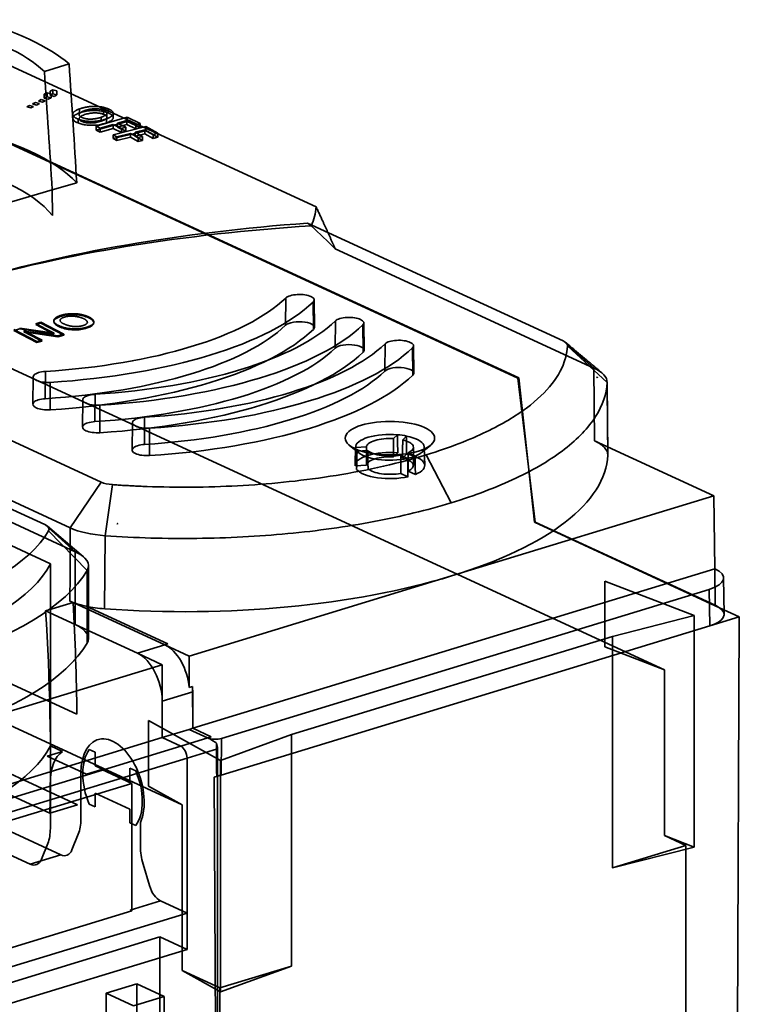
# Model space of a CAD drawing. Units: millimetres. Extents: x -87 to 91, y -62 to 110.
# Drawn here: x 46 to 82, y 54 to 105 of the extents above; entities that cross this region are included whole.
import ezdxf

# ---------------------------------------------------------------- set-up
doc = ezdxf.new("R2010")
doc.units = ezdxf.units.MM
doc.layers.add('1', color=7, linetype='Continuous', true_color=0xffffff)

msp = doc.modelspace()

# ---------------------------------------------------------------- linework, layer by layer
at = {"layer": '1', "color": 252, "linetype": 'Continuous', "lineweight": 35}
for p, q in [((71.013, 86.315), (31.653, 104.472)), ((31.704, 104.487), (71.064, 86.331)), ((60.765, 95.024), (41.843, 103.752)), ((-3.526, 102.16), (46.96, 78.871)), ((46.943, 101.915), (48.2, 102.3)), ((48.511, 77.491), (-1.975, 100.78)), ((46.936, 100.758), (47.084, 100.834)), ((46.936, 100.556), (46.936, 100.758)), ((47.084, 100.63), (47.084, 100.834)), ((47.084, 100.834), (47.285, 100.778)), ((47.232, 100.91), (47.38, 100.985)), ((47.232, 100.704), (47.232, 100.91)), ((47.232, 100.704), (47.38, 100.777)), ((47.434, 100.648), (47.232, 100.704)), ((47.285, 100.778), (47.285, 100.574)), ((47.38, 100.777), (47.38, 100.985)), ((47.38, 100.985), (47.582, 100.93)), ((47.38, 100.777), (47.582, 100.721)), ((47.582, 100.721), (47.434, 100.648)), ((47.582, 100.93), (47.582, 100.721)), ((47.26, 76.879), (-3.826, 100.445)), ((46.047, 100.115), (46.195, 100.188)), ((46.195, 100.188), (46.396, 100.132)), ((46.343, 100.262), (46.491, 100.336)), ((46.544, 100.206), (46.343, 100.262)), ((46.491, 100.336), (46.692, 100.279)), ((46.692, 100.279), (46.544, 100.206)), ((46.639, 100.409), (46.788, 100.483)), ((46.841, 100.353), (46.639, 100.409)), ((46.788, 100.483), (46.989, 100.427)), ((46.989, 100.427), (46.841, 100.353)), ((46.936, 100.556), (47.084, 100.63)), ((47.137, 100.5), (46.936, 100.556)), ((47.084, 100.63), (47.285, 100.574)), ((47.285, 100.574), (47.137, 100.5)), ((46.248, 100.059), (46.047, 100.115)), ((46.396, 100.132), (46.248, 100.059)), ((48.737, 100.011), (48.737, 99.808)), ((49.959, 99.946), (49.959, 99.736)), ((50.182, 100.017), (50.182, 99.804)), ((48.662, 99.295), (48.662, 99.491)), ((51.149, 99.589), (49.574, 99.126)), ((49.574, 98.93), (51.149, 99.376)), ((50.437, 99.222), (49.778, 99.028)), ((49.832, 99.383), (49.832, 99.587)), ((50.096, 99.502), (50.096, 99.297)), ((50.437, 99.222), (50.437, 99.019)), ((50.863, 99.018), (50.437, 99.222)), ((51.131, 99.425), (50.658, 99.286)), ((50.658, 99.286), (51.083, 99.082)), ((50.658, 99.286), (50.658, 99.081)), ((51.131, 99.215), (50.658, 99.081)), ((51.131, 99.425), (51.131, 99.215)), ((51.592, 99.204), (51.131, 99.425)), ((51.592, 98.994), (51.131, 99.215)), ((51.149, 99.376), (51.149, 99.589)), ((51.149, 99.589), (51.814, 99.27)), ((51.149, 99.376), (51.814, 99.057)), ((51.592, 99.204), (51.814, 99.27)), ((51.592, 98.994), (51.592, 99.204)), ((51.814, 99.27), (51.814, 99.057)), ((49.574, 99.126), (49.574, 98.93)), ((49.778, 99.028), (49.574, 99.126)), ((49.778, 98.832), (49.574, 98.93)), ((49.778, 99.028), (49.778, 98.832)), ((50.437, 99.019), (49.778, 98.832)), ((50.863, 98.815), (50.437, 99.019)), ((50.443, 98.697), (52.108, 99.113)), ((50.443, 98.502), (52.108, 98.901)), ((50.443, 98.502), (50.443, 98.697)), ((50.443, 98.697), (50.627, 98.594)), ((51.324, 98.768), (50.627, 98.594)), ((50.658, 99.081), (51.083, 98.877)), ((50.863, 99.018), (51.083, 99.082)), ((50.863, 98.815), (50.863, 99.018)), ((51.083, 98.877), (50.863, 98.815)), ((51.083, 99.082), (51.083, 98.877)), ((51.324, 98.768), (51.324, 98.565)), ((51.706, 98.552), (51.324, 98.768)), ((52.057, 98.951), (51.557, 98.826)), ((51.557, 98.826), (51.557, 98.621)), ((51.557, 98.826), (51.939, 98.61)), ((52.057, 98.741), (51.557, 98.621)), ((51.814, 99.057), (51.592, 98.994)), ((52.057, 98.741), (52.057, 98.951)), ((52.057, 98.951), (52.472, 98.717)), ((52.472, 98.508), (52.057, 98.741)), ((52.108, 99.113), (52.706, 98.776)), ((52.108, 99.113), (52.108, 98.901)), ((52.108, 98.901), (52.706, 98.565)), ((52.706, 98.776), (52.472, 98.717)), ((52.472, 98.717), (52.472, 98.508)), ((52.706, 98.776), (52.706, 98.565)), ((78.483, 71.485), (20.235, 98.354)), ((50.627, 98.398), (50.443, 98.502)), ((50.627, 98.594), (50.627, 98.398)), ((51.324, 98.565), (50.627, 98.398)), ((51.706, 98.35), (51.324, 98.565)), ((51.557, 98.621), (51.939, 98.406)), ((51.939, 98.61), (51.706, 98.552)), ((51.706, 98.552), (51.706, 98.35)), ((51.939, 98.406), (51.706, 98.35)), ((51.939, 98.61), (51.939, 98.406)), ((52.706, 98.565), (52.472, 98.508)), ((48.588, 96.257), (47.34, 95.89)), ((47.34, 95.89), (43.666, 94.805)), ((47.354, 94.591), (47.34, 95.89)), ((73.323, 88.208), (60.33, 94.201)), ((61.733, 92.9), (74.887, 86.832)), ((-3.472, 91.11), (53.947, 64.623)), ((59.219, 90.393), (59.206, 89.005)), ((60.616, 90.188), (60.628, 88.796)), ((60.68, 88.901), (60.667, 90.292)), ((48.264, 78.698), (24.693, 89.571)), ((46.771, 89.157), (46.511, 89.086)), ((46.771, 89.11), (46.771, 89.157)), ((46.771, 89.157), (47.942, 88.548)), ((47.749, 89.45), (47.749, 89.496)), ((49.134, 89.459), (49.134, 89.412)), ((61.743, 89.228), (61.731, 87.84)), ((45.396, 88.738), (45.689, 88.817)), ((45.396, 88.784), (46.567, 88.175)), ((46.567, 88.129), (45.396, 88.738)), ((47.325, 88.626), (45.689, 88.863)), ((45.689, 88.817), (47.325, 88.579)), ((45.901, 88.716), (45.906, 88.718)), ((45.906, 88.671), (45.901, 88.67)), ((46.04, 88.697), (47.629, 88.463)), ((47.629, 88.417), (46.04, 88.65)), ((46.826, 88.245), (46.072, 88.637)), ((46.511, 89.04), (46.771, 89.11)), ((46.511, 89.086), (47.279, 88.687)), ((47.279, 88.641), (46.511, 89.04)), ((46.771, 89.11), (47.942, 88.502)), ((63.14, 89.023), (63.153, 87.631)), ((63.205, 87.737), (63.192, 89.127)), ((46.072, 88.591), (46.826, 88.199)), ((46.567, 88.175), (46.826, 88.245)), ((46.826, 88.199), (46.567, 88.129)), ((47.448, 88.606), (47.441, 88.604)), ((47.441, 88.557), (47.448, 88.559)), ((47.629, 88.463), (47.942, 88.548)), ((47.942, 88.502), (47.629, 88.417)), ((47.942, 88.548), (47.942, 88.502)), ((73.323, 88.208), (74.887, 86.832)), ((-7.662, 87.647), (47.78, 62.072)), ((34.464, 88.117), (49.829, 81.03)), ((64.268, 88.064), (64.256, 86.675)), ((65.665, 87.859), (65.678, 86.467)), ((65.73, 86.572), (65.717, 87.962)), ((73.543, 87.969), (75.56, 86.102)), ((46.994, 86.658), (46.992, 85.273)), ((74.887, 86.832), (74.922, 83.129)), ((46.228, 61.598), (-7.95, 86.591)), ((46.37, 86.382), (46.357, 84.991)), ((71.027, 86.309), (71.013, 86.315)), ((71.898, 78.994), (71.027, 86.309)), ((71.064, 86.331), (71.868, 78.985)), ((47.245, 86.103), (47.247, 84.708)), ((75.595, 82.4), (75.56, 86.102)), ((48.894, 85.217), (48.881, 83.827)), ((49.519, 85.494), (49.517, 84.108)), ((49.77, 84.938), (49.772, 83.543)), ((52.044, 84.329), (52.042, 82.943)), ((51.419, 84.052), (51.406, 82.662)), ((52.295, 83.774), (52.297, 82.378)), ((64.899, 83.44), (64.7, 83.244)), ((65.167, 83.177), (65.366, 83.373)), ((74.922, 83.129), (80.988, 80.331)), ((62.457, 82.899), (62.932, 82.52)), ((62.766, 82.804), (62.746, 81.878)), ((63.317, 82.822), (62.766, 82.789)), ((62.845, 82.603), (63.397, 82.636)), ((65.707, 81.871), (65.716, 82.798)), ((66.1, 82.52), (66.575, 82.899)), ((66.285, 81.878), (66.266, 82.804)), ((64.915, 82.52), (64.706, 82.314)), ((65.063, 82.398), (65.415, 82.236)), ((65.157, 82.249), (65.366, 82.455)), ((65.803, 82.354), (65.451, 82.517)), ((67.628, 79.973), (66.355, 82.414)), ((63.326, 81.892), (62.747, 81.857)), ((65.065, 81.475), (65.435, 81.305)), ((65.81, 81.419), (65.439, 81.59)), ((49.829, 81.03), (48.264, 78.698)), ((50.408, 80.9), (50.031, 78.303)), ((67.65, 76.256), (80.988, 80.331)), ((81.038, 76.622), (80.988, 80.331)), ((48.511, 77.491), (46.96, 78.871)), ((48.928, 77.237), (47.099, 78.786)), ((48.252, 76.373), (48.264, 78.698)), ((50.659, 78.889), (50.64, 78.918)), ((50.681, 78.915), (50.659, 78.889)), ((71.868, 78.985), (81.281, 74.643)), ((81.064, 74.766), (71.898, 78.994)), ((49.114, 76.538), (47.161, 78.553)), ((50.031, 78.303), (50.01, 74.583)), ((48.511, 73.784), (48.511, 77.491)), ((47.26, 76.879), (47.26, 67.61)), ((49.185, 73.073), (49.185, 76.78)), ((81.038, 76.622), (54.487, 68.51)), ((81.039, 76.621), (81.038, 76.622)), ((81.039, 76.621), (81.064, 74.766)), ((48.245, 74.979), (48.252, 76.373)), ((49.114, 76.538), (49.114, 72.831)), ((54.311, 72.18), (67.65, 76.256)), ((81.508, 74.301), (81.483, 76.156)), ((79.993, 74.237), (75.449, 75.995)), ((75.449, 75.995), (75.449, 72.658)), ((55.945, 67.996), (80.753, 75.575)), ((80.778, 73.721), (80.753, 75.575)), ((48.402, 74.906), (47.004, 74.479)), ((48.402, 74.906), (48.245, 74.979)), ((48.411, 74.909), (48.402, 74.906)), ((53.071, 72.753), (48.402, 74.906)), ((49.071, 74.715), (53.224, 72.799)), ((82.283, 74.181), (81.281, 74.643)), ((48.511, 73.784), (47.004, 74.479)), ((75.839, 73.18), (79.993, 74.237)), ((79.993, 74.237), (79.993, 62.466)), ((82.283, 74.181), (80.778, 73.721)), ((82.088, 29.632), (82.283, 74.181)), ((51.673, 72.325), (48.511, 73.784)), ((80.778, 73.721), (55.943, 66.133)), ((59.505, 68.189), (75.839, 73.18)), ((75.839, 73.18), (75.839, 61.409)), ((53.071, 72.753), (51.673, 72.325)), ((53.071, 72.753), (53.224, 72.799)), ((54.311, 72.18), (53.071, 72.753)), ((75.449, 72.658), (78.483, 71.485)), ((52.935, 71.743), (51.673, 72.325)), ((54.311, 72.18), (54.309, 70.58)), ((41.689, 68.307), (52.935, 71.743)), ((52.935, 71.743), (52.935, 69.889)), ((78.483, 71.485), (78.483, 63.05)), ((45.14, 70.819), (48.596, 69.224)), ((54.309, 70.58), (54.474, 70.63)), ((54.474, 70.63), (54.487, 68.51)), ((52.935, 69.889), (54.487, 70.363)), ((54.487, 68.51), (54.487, 70.363)), ((52.935, 69.889), (52.935, 68.036)), ((48.627, 64.615), (39.783, 68.695)), ((52.242, 68.904), (55.903, 66.877)), ((52.242, 65.568), (52.242, 68.904)), ((47.219, 64.184), (38.375, 68.264)), ((52.935, 68.036), (54.306, 68.455)), ((54.487, 68.51), (54.306, 68.455)), ((54.306, 68.455), (55.242, 68.023)), ((54.487, 68.51), (55.433, 68.073)), ((55.903, 66.877), (59.505, 68.189)), ((59.505, 68.189), (59.505, 56.418)), ((52.935, 68.036), (30.443, 61.163)), ((47.26, 67.61), (47.861, 67.333)), ((52.935, 68.036), (53.882, 67.599)), ((55.253, 68.018), (53.882, 67.599)), ((55.433, 68.073), (55.253, 68.018)), ((55.945, 67.996), (55.943, 66.133)), ((53.882, 67.599), (31.39, 60.727)), ((47.861, 67.333), (47.085, 67.096)), ((49.228, 67.429), (49.527, 67.291)), ((49.527, 67.291), (49.527, 66.596)), ((54.198, 66.99), (55.749, 67.464)), ((55.749, 66.074), (55.749, 67.464)), ((31.705, 60.118), (54.198, 66.99)), ((47.085, 67.096), (49.082, 66.175)), ((54.198, 59.112), (54.198, 66.99)), ((55.903, 66.877), (55.903, 55.106)), ((48.801, 66.235), (48.801, 63.893)), ((49.082, 66.175), (49.858, 66.412)), ((49.527, 66.596), (51.294, 65.78)), ((49.858, 66.412), (51.384, 65.708)), ((51.294, 65.78), (51.294, 66.476)), ((51.294, 66.476), (51.593, 66.338)), ((55.943, 66.133), (55.749, 66.074)), ((51.384, 65.708), (31.994, 59.784)), ((47.25, 63.419), (47.25, 65.762)), ((51.384, 65.708), (51.384, 59.22)), ((55.749, 66.074), (55.586, 66.024)), ((55.749, 28.771), (55.586, 66.024)), ((55.749, 66.074), (55.749, 28.771)), ((51.294, 64.39), (49.527, 65.205)), ((49.527, 65.205), (49.527, 64.51)), ((53.947, 64.623), (52.242, 65.568)), ((47.219, 64.184), (48.627, 64.615)), ((49.527, 64.51), (49.228, 64.648)), ((53.947, 56.189), (53.947, 64.623)), ((51.294, 63.695), (51.294, 64.39)), ((51.593, 63.557), (51.294, 63.695)), ((51.831, 62.495), (51.831, 63.726)), ((48.668, 63.125), (48.344, 62.324)), ((46.793, 61.85), (47.116, 62.651)), ((78.483, 63.05), (79.993, 62.466)), ((79.57, 62.549), (78.483, 63.05)), ((75.839, 61.409), (79.57, 62.549)), ((79.993, 62.466), (75.839, 61.409)), ((79.57, 23.343), (79.57, 62.549)), ((47.78, 62.072), (46.228, 61.598)), ((52.288, 60.505), (51.964, 61.604)), ((51.301, 59.258), (52.852, 59.732)), ((52.852, 59.732), (54.198, 59.112)), ((54.198, 59.112), (31.705, 52.239)), ((31.994, 53.296), (51.384, 59.22)), ((51.384, 59.22), (51.301, 59.258)), ((54.198, 59.112), (54.198, 57.258)), ((52.809, 57.899), (41.64, 54.486)), ((52.809, 17.117), (52.809, 57.899)), ((52.809, 57.899), (54.198, 57.258)), ((54.198, 57.258), (43.029, 53.846)), ((53.947, 56.189), (55.863, 55.305)), ((55.903, 55.106), (53.947, 56.189)), ((55.863, 55.305), (59.505, 56.418)), ((59.505, 56.418), (55.903, 55.106)), ((50.095, 55.03), (51.646, 55.504)), ((53.034, 54.863), (51.646, 55.504)), ((51.646, 55.504), (51.646, 18.801)), ((55.863, 16.099), (55.863, 55.305)), ((50.095, 18.327), (50.095, 55.03)), ((51.483, 54.389), (50.095, 55.03)), ((51.483, 54.389), (53.034, 54.863)), ((53.034, 54.863), (53.034, 20.755))]:
    msp.add_line(p, q, dxfattribs=at)
for centre, major_axis, ratio, start_param, end_param in [((35.135, 100.176), (-12.685, 0), 0.375419, 3.515445, 4.133988), ((35.135, 100.176), (14.237, 0), 0.375419, 0.408508, 0.95774), ((35.135, 121.646), (-8.692, 83.379), 0.13523, 4.388901, 4.464146), ((35.549, 117.811), (-7.643, 73.304), 0.135045, 4.39465, 4.479755), ((35.135, 94.617), (-14.237, 0.104), 0.370297, 3.477548, 4.177269), ((35.135, 93.225), (12.75, 0), 0.375419, 0.289525, 1.076723), ((38.086, 95.487), (-22.696, 0.165), 0.370299, 2.990903, 3.106081), ((67.769, 79.561), (39.7, 0), 0.375419, 1.759298, 2.249741), ((68.571, 97.165), (-41.662, 30.449), 0.141241, 1.475606, 1.48012), ((67.769, 79.563), (-39.7, 0.289), 0.370297, 4.89883, 5.394026), ((46.989, 101.467), (-19.292, 14.755), 0.123529, 3.941932, 4.033982), ((44.317, 92.58), (16, 0), 0.375419, 4.88051, 5.910516), ((44.317, 92.58), (-17.5, 0), 0.375419, 1.738917, 2.768923), ((59.917, 90.291), (-0.75, 0), 0.375419, 2.768923, 5.910516), ((46.842, 91.416), (16, 0), 0.375419, 4.88051, 5.910516), ((59.917, 88.9), (0.763, 0), 0.375419, 5.910516, 9.052108), ((62.442, 89.126), (-0.75, 0), 0.375419, 2.768923, 5.910516), ((44.317, 91.19), (-15.987, 0), 0.375419, 1.738917, 2.768923), ((44.317, 91.19), (17.513, 0), 0.375419, 4.88051, 5.910516), ((46.842, 91.416), (-17.5, 0), 0.375419, 1.738917, 2.768923), ((64.967, 87.961), (-0.75, 0), 0.375419, 2.768923, 5.910516), ((72.561, 87.975), (-0.983, 0), 0.375419, 3.124717, 3.824734), ((46.842, 90.025), (-15.987, 0), 0.375419, 1.738917, 2.768923), ((49.367, 90.251), (16, 0), 0.375419, 4.88051, 5.910516), ((49.367, 90.251), (-17.5, 0), 0.375419, 1.738917, 2.768923), ((62.442, 87.736), (0.763, 0), 0.375419, 5.910516, 9.052108), ((46.842, 90.025), (17.513, 0), 0.375419, 4.88051, 5.910516), ((47.12, 86.381), (-0.75, 0), 0.375419, 4.88051, 8.022103), ((49.367, 88.861), (-15.987, 0), 0.375419, 1.738917, 2.768923), ((64.967, 86.571), (0.763, 0), 0.375419, 5.910516, 9.052108), ((49.367, 88.861), (17.513, 0), 0.375419, 4.88051, 5.910516), ((47.12, 84.99), (0.763, 0), 0.375419, 1.738917, 4.88051), ((49.644, 85.216), (-0.75, 0), 0.375419, 4.88051, 8.022103), ((52.169, 84.051), (-0.75, 0), 0.375419, 4.88051, 8.022103), ((49.644, 83.826), (0.763, 0), 0.375419, 1.738917, 4.88051), ((64.516, 82.799), (-1.75, 0), 0.375419, 4.491663, 6.299363), ((64.516, 82.799), (-1.2, 0), 0.375419, 4.558186, 6.23284), ((64.516, 82.799), (-1.75, 0), 0.375419, 4.204968, 4.491663), ((64.516, 82.799), (-1.2, 0), 0.375419, 2.463791, 4.138445), ((64.516, 82.799), (-1.75, 0), 0.375419, 2.397268, 4.204968), ((52.169, 82.661), (0.763, 0), 0.375419, 1.738917, 4.88051), ((64.516, 82.799), (-1.75, 0), 0.375419, 0.016178, 0.302873), ((64.516, 82.799), (-1.2, 0), 0.375419, 0.369396, 2.04405), ((64.516, 81.872), (1.77, 0), 0.375419, 1.343495, 3.164346), ((64.516, 82.799), (-1.75, 0), 0.375419, 0.302873, 2.110573), ((64.516, 81.872), (-1.191, 0), 0.375419, 4.55226, 6.238766), ((64.516, 81.872), (-1.191, 0), 0.375419, 2.457865, 4.144371), ((64.516, 81.872), (1.77, 0), 0.375419, 5.532285, 7.353136), ((64.516, 82.799), (-1.75, 0), 0.375419, 2.110573, 2.397268), ((54.046, 82.531), (-21.552, 0), 0.375419, 2.25392, 3.125389), ((64.516, 81.872), (1.77, 0), 0.375419, 3.43789, 5.258741), ((64.516, 81.872), (-1.191, 0), 0.375419, 0.36347, 2.049976), ((50.591, 81.263), (-0.983, 0), 0.375419, 0.683107, 1.383124), ((46.185, 78.634), (1, 0), 0.375419, 6.066324, 6.966309), ((28.118, 80.128), (19.5, 0), 0.375419, 4.724702, 6.066324), ((46.185, 76.78), (-3, 0), 0.375419, 2.924731, 3.824717), ((28.118, 78.275), (-19.5, 0), 0.375419, 1.558086, 2.949754), ((79.503, 76.152), (-1.98, 0), 0.375391, 2.253969, 3.824689), ((28.118, 78.275), (-21.5, 0), 0.375419, 1.583109, 2.924731), ((54.046, 82.531), (-21.552, 0), 0.375419, 1.382451, 2.25392), ((-2.531, 90.945), (-22.924, 77.691), 0.588289, 4.261452, 4.335684), ((50.208, 75.457), (-2.553, 0.13), 0.345965, 0.807717, 1.127105), ((50.217, 75.477), (-2.58, 0.127), 0.35006, 1.12794, 1.507869), ((79.528, 74.297), (-1.98, 0), 0.375391, 2.253969, 3.625196), ((79.528, 74.297), (-1.98, 0), 0.375391, 3.625196, 3.824689), ((-3.874, 90.534), (-23.668, 77.465), 0.585049, 4.194068, 4.33004), ((46.185, 73.073), (-3, 0), 0.375419, 2.924731, 3.824717), ((28.118, 74.567), (-21.5, 0), 0.375419, 2.25392, 2.924731), ((53.057, 70.895), (-0.566, 1.918), 0.588289, 4.377979, 5.807554), ((51.673, 70.472), (0.584, -1.913), 0.585049, 1.089521, 2.660317), ((53.224, 70.946), (0.584, -1.913), 0.585049, 1.089521, 1.230742), ((28.118, 69.006), (19.5, 0), 0.375419, 4.699679, 6.091347), ((50.411, 65.493), (0.745, -2.439), 0.585049, 0.599564, 4.231114), ((55.63, 68.141), (0.5, 0), 0.375447, 3.824747, 3.859622), ((55.63, 68.141), (0.5, 0), 0.375447, 3.85962, 5.395465), ((-2550.828, 1215.795), (-1206.705, 3949.526), 0.585049, 4.244875, 4.245309), ((55.433, 67.609), (0.146, -0.478), 0.585049, 1.089521, 1.705809), ((48.859, 65.019), (-0.745, 2.439), 0.585049, 0.187932, 1.089521), ((50.411, 65.493), (-0.701, 2.295), 0.585049, 0.414389, 1.764652), ((53.882, 67.135), (0.146, -0.478), 0.585049, 1.089521, 2.660317), ((50.411, 65.493), (-0.701, 2.295), 0.585049, 3.555982, 4.906245), ((55.627, 66.278), (0.5, 0), 0.375447, 4.87192, 5.395465), ((47.539, 64.475), (-0.584, 1.913), 0.585049, 3.767466, 4.231114), ((45.987, 64.001), (0.584, -1.913), 0.585049, 0.625873, 1.089521), ((47.78, 62.999), (-0.292, 0.956), 0.585049, 2.660317, 3.767466), ((53.093, 61.912), (-0.584, 1.913), 0.585049, 1.089521, 1.553169), ((46.228, 62.525), (0.292, -0.956), 0.585049, 5.80191, 6.909059), ((52.852, 60.659), (-0.292, 0.956), 0.585049, 1.553169, 2.660317)]:
    msp.add_ellipse(centre, major_axis=major_axis, ratio=ratio, start_param=start_param, end_param=end_param, dxfattribs=at)
msp.add_ellipse((64.516, 83.263), major_axis=(-2.275, 0), ratio=0.375419, dxfattribs=at)
for points, knots in [([(48.662, 99.295), (48.569, 99.332), (48.49, 99.375), (48.407, 99.454), (48.388, 99.49), (48.383, 99.559), (48.395, 99.595), (48.45, 99.664), (48.496, 99.699), (48.606, 99.758), (48.668, 99.785), (48.737, 99.808)], [0, 0, 0, 0, 0.260356, 0.260356, 0.442314, 0.442314, 0.623418, 0.623418, 0.819973, 0.819973, 1, 1, 1, 1]), ([(48.993, 99.719), (48.907, 99.689), (48.83, 99.654), (48.748, 99.59), (48.726, 99.564), (48.709, 99.51), (48.713, 99.482), (48.75, 99.434), (48.779, 99.412), (48.833, 99.384), (48.851, 99.376), (48.872, 99.368)], [0, 0, 0, 0, 0.334698, 0.334698, 0.538388, 0.538388, 0.744192, 0.744192, 0.919276, 0.919276, 1, 1, 1, 1]), ([(48.737, 99.808), (48.821, 99.837), (48.914, 99.864), (49.107, 99.903), (49.205, 99.916), (49.363, 99.927), (49.42, 99.929), (49.532, 99.929), (49.586, 99.927), (49.74, 99.916), (49.834, 99.902), (50.019, 99.862), (50.105, 99.835), (50.182, 99.804)], [0, 0, 0, 0, 0.213841, 0.213841, 0.406176, 0.406176, 0.511114, 0.511114, 0.609483, 0.609483, 0.79629, 0.79629, 1, 1, 1, 1]), ([(49.959, 99.736), (49.914, 99.754), (49.86, 99.77), (49.743, 99.794), (49.677, 99.802), (49.551, 99.808), (49.49, 99.807), (49.36, 99.8), (49.292, 99.792), (49.142, 99.764), (49.063, 99.743), (48.993, 99.719)], [0, 0, 0, 0, 0.183461, 0.183461, 0.368625, 0.368625, 0.534556, 0.534556, 0.731838, 0.731838, 1, 1, 1, 1]), ([(49.832, 99.383), (49.894, 99.405), (49.953, 99.428), (50.043, 99.476), (50.077, 99.5), (50.112, 99.54), (50.119, 99.554), (50.128, 99.582), (50.128, 99.595), (50.12, 99.63), (50.103, 99.653), (50.046, 99.697), (50.006, 99.717), (49.959, 99.736)], [0, 0, 0, 0, 0.186568, 0.186568, 0.346371, 0.346371, 0.435566, 0.435566, 0.546231, 0.546231, 0.764687, 0.764687, 1, 1, 1, 1]), ([(50.182, 99.804), (50.255, 99.775), (50.318, 99.743), (50.408, 99.674), (50.435, 99.639), (50.45, 99.586), (50.45, 99.568), (50.443, 99.527), (50.433, 99.504), (50.39, 99.447), (50.35, 99.415), (50.241, 99.353), (50.172, 99.323), (50.096, 99.297)], [0, 0, 0, 0, 0.219278, 0.219278, 0.424179, 0.424179, 0.519192, 0.519192, 0.636551, 0.636551, 0.81009, 0.81009, 1, 1, 1, 1]), ([(50.096, 99.297), (49.986, 99.259), (49.861, 99.226), (49.613, 99.186), (49.499, 99.176), (49.371, 99.175), (49.362, 99.175), (49.262, 99.175), (49.156, 99.18), (48.973, 99.206), (48.907, 99.219), (48.779, 99.253), (48.718, 99.273), (48.662, 99.295)], [0, 0, 0, 0, 0.316126, 0.316126, 0.565343, 0.565343, 0.583607, 0.583607, 0.76463, 0.76463, 0.877762, 0.877762, 1, 1, 1, 1]), ([(48.872, 99.368), (48.922, 99.348), (48.98, 99.33), (49.096, 99.306), (49.154, 99.299), (49.272, 99.291), (49.333, 99.292), (49.454, 99.298), (49.514, 99.306), (49.668, 99.332), (49.755, 99.356), (49.832, 99.383)], [0, 0, 0, 0, 0.201213, 0.201213, 0.365467, 0.365467, 0.529311, 0.529311, 0.703018, 0.703018, 1, 1, 1, 1]), ([(47.752, 88.911), (47.532, 89.002), (47.422, 89.095), (47.425, 89.29), (47.533, 89.375), (47.749, 89.45)], [0, 0, 0, 0, 0.5, 0.5, 1, 1, 1, 1]), ([(47.749, 89.45), (47.963, 89.523), (48.196, 89.556), (48.704, 89.54), (48.932, 89.495), (49.134, 89.412)], [0, 0, 0, 0, 0.5, 0.5, 1, 1, 1, 1]), ([(49.134, 89.412), (49.352, 89.323), (49.461, 89.229), (49.458, 89.034), (49.346, 88.946), (49.122, 88.87)], [0, 0, 0, 0, 0.5, 0.5, 1, 1, 1, 1]), ([(49.122, 88.87), (48.915, 88.798), (48.686, 88.767), (48.183, 88.783), (47.955, 88.828), (47.752, 88.911)], [0, 0, 0, 0, 0.5, 0.5, 1, 1, 1, 1]), ([(66.355, 82.414), (67.602, 82.795), (69.57, 83.579), (72.244, 85.196), (73.183, 86.451), (73.438, 87.321), (73.443, 87.34), (73.453, 87.376), (73.458, 87.395), (73.467, 87.432), (73.471, 87.45), (73.479, 87.487), (73.483, 87.505), (73.491, 87.542), (73.495, 87.56), (73.502, 87.597), (73.505, 87.616), (73.511, 87.653), (73.514, 87.671), (73.519, 87.708), (73.522, 87.726), (73.527, 87.763), (73.529, 87.782), (73.533, 87.819), (73.534, 87.837), (73.538, 87.874), (73.539, 87.892), (73.542, 87.93), (73.543, 87.949), (73.543, 87.969)], [0, 0, 0, 0, 0.221274, 0.442556, 0.885119, 0.885119, 0.894657, 0.894657, 0.904194, 0.904194, 0.913732, 0.913732, 0.92327, 0.92327, 0.932807, 0.932807, 0.942345, 0.942345, 0.951882, 0.951882, 0.96142, 0.96142, 0.970957, 0.970957, 0.980495, 0.980495, 0.990032, 0.990032, 1, 1, 1, 1]), ([(75.076, 86.336), (75.069, 86.339), (75.063, 86.343), (75.051, 86.35), (75.045, 86.354), (75.039, 86.357)], [0, 0, 0, 0, 0.499998, 0.499998, 1, 1, 1, 1]), ([(75.042, 86.384), (75.047, 86.376), (75.053, 86.368), (75.064, 86.352), (75.07, 86.344), (75.076, 86.336)], [0, 0, 0, 0, 0.5, 0.5, 1, 1, 1, 1]), ([(75.56, 86.102), (75.533, 85.512), (75.337, 84.931), (74.609, 83.792), (74.077, 83.233), (72.722, 82.183), (71.886, 81.683), (69.943, 80.766), (68.848, 80.346), (67.628, 79.973)], [0, 0, 0, 0, 0.25, 0.25, 0.5, 0.5, 0.75, 0.75, 1, 1, 1, 1]), ([(74.922, 83.129), (75.143, 83.028), (75.314, 82.911), (75.543, 82.663), (75.601, 82.531), (75.595, 82.4)], [0, 0, 0, 0, 0.5, 0.5, 1, 1, 1, 1]), ([(50.408, 80.9), (50.458, 80.896), (50.509, 80.893), (50.608, 80.886), (50.656, 80.883), (50.753, 80.877), (50.802, 80.873), (50.899, 80.867), (50.947, 80.864), (51.044, 80.859), (51.093, 80.856), (51.19, 80.85), (51.239, 80.848), (51.336, 80.842), (51.434, 80.837), (51.531, 80.833), (51.629, 80.828), (51.678, 80.826), (51.776, 80.821), (51.824, 80.819), (51.922, 80.815), (51.971, 80.813), (52.069, 80.809), (53.632, 80.75), (56.745, 80.77), (61.456, 81.234), (64.692, 81.906), (66.355, 82.414)], [0, 0, 0, 0, 0.009969, 0.009969, 0.019506, 0.019506, 0.029044, 0.029044, 0.038582, 0.038582, 0.048119, 0.048119, 0.057657, 0.057657, 0.067195, 0.076733, 0.076733, 0.08627, 0.08627, 0.095808, 0.095808, 0.105346, 0.105346, 0.114883, 0.409922, 0.704961, 1, 1, 1, 1]), ([(67.628, 79.973), (66.408, 79.601), (65.098, 79.29), (62.303, 78.756), (60.825, 78.549), (57.819, 78.267), (56.26, 78.185), (53.132, 78.147), (51.577, 78.192), (50.031, 78.303)], [0, 0, 0, 0, 0.25, 0.25, 0.5, 0.5, 0.75, 0.75, 1, 1, 1, 1]), ([(48.245, 74.979), (48.271, 74.967), (48.298, 74.955), (48.354, 74.931), (48.382, 74.92), (48.411, 74.909)], [0, 0, 0, 0, 0.500002, 0.500002, 1, 1, 1, 1]), ([(55.253, 68.018), (55.283, 68.005), (55.318, 67.988), (55.39, 67.949), (55.429, 67.926), (55.521, 67.87), (55.576, 67.835), (55.65, 67.786), (55.67, 67.772), (55.691, 67.758)], [0, 0, 0, 0, 0.251121, 0.251121, 0.500027, 0.500027, 0.856836, 0.856836, 1, 1, 1, 1])]:
    msp.add_open_spline(points, degree=3, knots=knots, dxfattribs=at)
for points, degree in [([(48.662, 99.491), (48.363, 99.609), (48.411, 99.895), (48.737, 100.011)], 2), ([(48.385, 99.731), (48.385, 99.526)], 1), ([(48.872, 99.566), (48.685, 99.639), (48.751, 99.836), (48.993, 99.922)], 2), ([(48.737, 100.011), (49.088, 100.136), (49.869, 100.14), (50.182, 100.017)], 2), ([(48.993, 99.922), (49.235, 100.008), (49.77, 100.021), (49.959, 99.946)], 2), ([(49.959, 99.946), (50.153, 99.869), (50.093, 99.68), (49.832, 99.587)], 2), ([(50.182, 100.017), (50.472, 99.902), (50.422, 99.618), (50.096, 99.502)], 2), ([(50.127, 99.588), (50.127, 99.799)], 1), ([(50.449, 99.568), (50.449, 99.782)], 1), ([(48.662, 99.491), (48.965, 99.371), (49.741, 99.375), (50.096, 99.502)], 2), ([(49.832, 99.587), (49.58, 99.497), (49.07, 99.487), (48.872, 99.566)], 2), ([(47.749, 89.496), (47.425, 89.385), (47.421, 89.093), (47.752, 88.958)], 2), ([(47.986, 89.055), (47.75, 89.151), (47.733, 89.343), (47.945, 89.416)], 2), ([(47.749, 89.496), (48.07, 89.606), (48.831, 89.583), (49.134, 89.459)], 2), ([(47.945, 89.416), (48.145, 89.485), (48.667, 89.456), (48.892, 89.364)], 2), ([(48.892, 89.364), (49.118, 89.271), (49.14, 89.07), (48.938, 89.001)], 2), ([(49.122, 88.916), (49.457, 89.031), (49.461, 89.324), (49.134, 89.459)], 2), ([(46.072, 88.637), (45.96, 88.695), (45.901, 88.716)], 2), ([(45.901, 88.67), (45.94, 88.656), (45.997, 88.63), (46.072, 88.591)], 3), ([(45.906, 88.718), (45.939, 88.711), (46.04, 88.697)], 2), ([(46.04, 88.65), (45.973, 88.66), (45.928, 88.667), (45.906, 88.671)], 3), ([(47.279, 88.687), (47.401, 88.623), (47.448, 88.606)], 2), ([(47.448, 88.559), (47.417, 88.571), (47.36, 88.598), (47.279, 88.641)], 3), ([(47.752, 88.958), (48.057, 88.833), (48.812, 88.809), (49.122, 88.916)], 2), ([(48.938, 89.001), (48.73, 88.929), (48.229, 88.955), (47.986, 89.055)], 2), ([(47.441, 88.604), (47.388, 88.617), (47.325, 88.626)], 2), ([(47.325, 88.579), (47.367, 88.573), (47.406, 88.566), (47.441, 88.557)], 3), ([(75.3, 86.581), (74.375, 87.357), (73.452, 88.131)], 2), ([(74.887, 86.832), (75.332, 86.629), (75.572, 86.368), (75.56, 86.102)], 3), ([(75.039, 86.357), (75.04, 86.366), (75.041, 86.375), (75.042, 86.384)], 3), ([(75.596, 82.422), (75.56, 86.125)], 1), ([(64.7, 83.244), (64.703, 82.778), (64.706, 82.314)], 2), ([(63.317, 82.822), (63.322, 82.356), (63.326, 81.892)], 2), ([(63.397, 82.636), (63.4, 82.173), (63.402, 81.713)], 2), ([(65.063, 82.398), (65.064, 81.935), (65.065, 81.475)], 2), ([(65.451, 82.517), (65.445, 82.052), (65.439, 81.59)], 2), ([(50.031, 78.303), (49.34, 78.353), (48.709, 78.495), (48.264, 78.698)], 3), ([(50.64, 78.918), (50.653, 78.917), (50.667, 78.916), (50.681, 78.915)], 3)]:
    msp.add_open_spline(points, degree=degree, dxfattribs=at)
msp.add_rational_spline([(61.733, 92.9), (61.602, 93.194), (61.112, 94.277), (60.765, 95.024)], [1.00000614775, 1.00015434922, 1.00042063618, 1.00001668882], degree=2, knots=[0, 0, 0, 0.265337, 1, 1, 1], dxfattribs=at)
for points, weights in [([(64.899, 83.44), (64.907, 82.983), (64.915, 82.52)], [1.00005080766, 1.00006312757, 1.00005019929]), ([(65.167, 83.177), (65.162, 82.712), (65.157, 82.249)], [1.00000000022, 1.00000000027, 1.00000000022]), ([(65.366, 82.455), (65.366, 82.917), (65.366, 83.373)], [1.00005019931, 1.0000631276, 1.00005080769]), ([(62.747, 81.857), (62.756, 82.326), (62.766, 82.789)], [1.00005019929, 1.00006312757, 1.00005080766]), ([(62.823, 81.678), (62.834, 82.144), (62.845, 82.603)], [1.00005019918, 1.00006312743, 1.00005080755]), ([(65.435, 81.305), (65.425, 81.773), (65.415, 82.236)], [1.00005019927, 1.00006312755, 1.00005080764]), ([(65.803, 82.354), (65.806, 81.889), (65.81, 81.419)], [1.00005080764, 1.00006312754, 1.00005019927])]:
    msp.add_rational_spline(points, weights, degree=2, dxfattribs=at)

doc.saveas('drawing.dxf')
